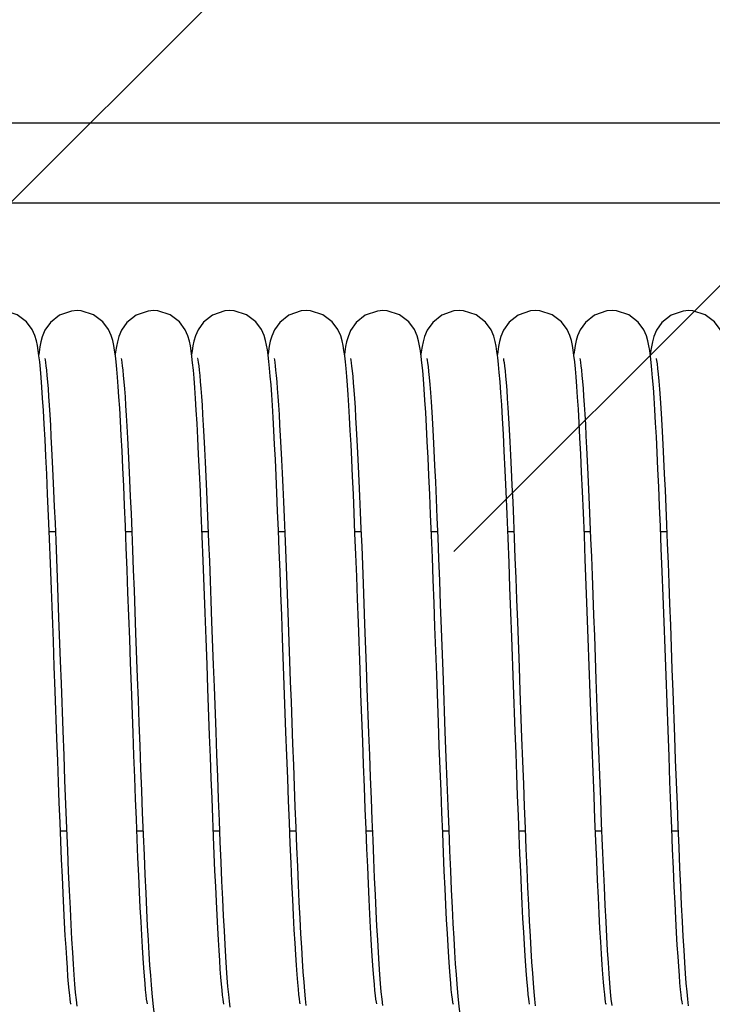
# Model space of a CAD drawing. Units: millimetres. Extents: x 50236 to 3786672, y -23015 to 15439.
# Drawn here: x 62175 to 62233, y -10247 to -10164 of the extents above; entities that cross this region are included whole.
import ezdxf

# ---------------------------------------------------------------- set-up
doc = ezdxf.new("R2010")
doc.units = ezdxf.units.MM
doc.header["$LTSCALE"] = 46.255
doc.layers.get('0').update_dxf_attribs({"linetype": 'CONTINUOUS'})
doc.layers.add('NOTE', color=7, linetype='CONTINUOUS')

msp = doc.modelspace()

# ---------------------------------------------------------------- hatches: boundary and pattern name
h = msp.add_hatch()
h.set_pattern_fill('ANSI31', color=256, scale=15)
h.set_pattern_definition([(45, (-24381.26, -20895.882), (-33.67596, 33.67596), [])])
edge = h.paths.add_edge_path()
edge.add_line((59615.818, -10133.362), (62615.818, -10133.362))
edge.add_line((62615.818, -9873.362), (59615.818, -9873.362))
edge.add_line((59615.818, -9873.362), (59615.818, -10138.638))
edge.add_line((62615.818, -10219.701), (62615.818, -9873.362))

# ---------------------------------------------------------------- linework, layer by layer
at = {"color": 9, "linetype": 'Continuous'}
for p, q in [((62297.331, -10172.362), (61298.331, -10172.362)), ((62294.518, -10179.162), (61298.331, -10179.162)), ((62177.035, -10207.071), (62177.558, -10207.071)), ((62183.535, -10207.071), (62184.059, -10207.071)), ((62190.035, -10207.071), (62190.558, -10207.071)), ((62196.535, -10207.071), (62197.059, -10207.071)), ((62203.035, -10207.071), (62203.559, -10207.071)), ((62209.535, -10207.071), (62210.058, -10207.071)), ((62216.035, -10207.071), (62216.558, -10207.071)), ((62222.535, -10207.071), (62223.058, -10207.071)), ((62229.035, -10207.071), (62229.558, -10207.071)), ((62177.993, -10232.521), (62178.516, -10232.521)), ((62184.493, -10232.521), (62185.016, -10232.521)), ((62190.993, -10232.521), (62191.517, -10232.521)), ((62197.493, -10232.521), (62198.016, -10232.521)), ((62203.993, -10232.521), (62204.517, -10232.521)), ((62210.493, -10232.521), (62211.016, -10232.521)), ((62216.993, -10232.521), (62217.516, -10232.521)), ((62223.493, -10232.521), (62224.017, -10232.521)), ((62229.993, -10232.521), (62230.517, -10232.521))]:
    msp.add_line(p, q, dxfattribs=at)
for points in [[(62176.168, -10192.136), (62176.105, -10191.675), (62176.036, -10191.261), (62175.949, -10190.858), (62175.821, -10190.423), (62175.588, -10189.898), (62175.103, -10189.247), (62174.306, -10188.655), (62173.261, -10188.32), (62172.901, -10188.296)], [(62179.401, -10188.296), (62178.945, -10188.334), (62177.913, -10188.7), (62177.139, -10189.31), (62176.673, -10189.973), (62176.449, -10190.516), (62176.329, -10190.956), (62176.245, -10191.374), (62176.175, -10191.829), (62176.151, -10192.015)], [(62182.667, -10192.129), (62182.603, -10191.666), (62182.534, -10191.25), (62182.446, -10190.845), (62182.319, -10190.416), (62182.089, -10189.899), (62181.607, -10189.252), (62180.81, -10188.657), (62179.761, -10188.32), (62179.401, -10188.296)], [(62185.901, -10188.296), (62185.449, -10188.333), (62184.42, -10188.696), (62183.647, -10189.302), (62183.178, -10189.964), (62182.952, -10190.507), (62182.832, -10190.944), (62182.749, -10191.354), (62182.68, -10191.792), (62182.651, -10192.015)], [(62189.175, -10192.193), (62189.112, -10191.721), (62189.043, -10191.299), (62188.958, -10190.894), (62188.832, -10190.454), (62188.6, -10189.921), (62188.117, -10189.262), (62187.32, -10188.662), (62186.271, -10188.321), (62185.901, -10188.296)], [(62192.401, -10188.296), (62191.963, -10188.331), (62190.927, -10188.692), (62190.153, -10189.295), (62189.693, -10189.936), (62189.47, -10190.452), (62189.346, -10190.883), (62189.261, -10191.288), (62189.191, -10191.714), (62189.151, -10192.015)], [(62195.782, -10193.198), (62195.722, -10192.61), (62195.662, -10192.094), (62195.599, -10191.64), (62195.529, -10191.225), (62195.441, -10190.826), (62195.315, -10190.405), (62195.087, -10189.897), (62194.609, -10189.254), (62193.812, -10188.658), (62192.761, -10188.32), (62192.401, -10188.296)], [(62198.901, -10188.296), (62198.46, -10188.331), (62197.425, -10188.693), (62196.651, -10189.297), (62196.189, -10189.942), (62195.965, -10190.467), (62195.841, -10190.905), (62195.756, -10191.315), (62195.685, -10191.756), (62195.651, -10192.014)], [(62202.167, -10192.136), (62202.106, -10191.682), (62202.037, -10191.27), (62201.952, -10190.867), (62201.825, -10190.434), (62201.595, -10189.91), (62201.113, -10189.258), (62200.316, -10188.66), (62199.267, -10188.32), (62198.901, -10188.296)], [(62205.401, -10188.296), (62204.944, -10188.334), (62203.912, -10188.7), (62203.138, -10189.311), (62202.672, -10189.976), (62202.448, -10190.519), (62202.329, -10190.954), (62202.248, -10191.363), (62202.179, -10191.799), (62202.151, -10192.015)], [(62208.674, -10192.192), (62208.61, -10191.711), (62208.54, -10191.284), (62208.454, -10190.875), (62208.327, -10190.438), (62208.096, -10189.913), (62207.616, -10189.261), (62206.819, -10188.662), (62205.768, -10188.321), (62205.401, -10188.296)], [(62211.901, -10188.296), (62211.452, -10188.332), (62210.425, -10188.693), (62209.651, -10189.297), (62209.181, -10189.958), (62208.954, -10190.501), (62208.833, -10190.94), (62208.749, -10191.355), (62208.678, -10191.804), (62208.651, -10192.016)], [(62215.185, -10192.28), (62215.119, -10191.773), (62215.048, -10191.331), (62214.964, -10190.92), (62214.842, -10190.484), (62214.612, -10189.943), (62214.132, -10189.278), (62213.335, -10188.67), (62212.281, -10188.322), (62211.901, -10188.296)], [(62218.401, -10188.296), (62217.956, -10188.332), (62216.93, -10188.69), (62216.157, -10189.291), (62215.685, -10189.951), (62215.456, -10190.494), (62215.334, -10190.932), (62215.251, -10191.345), (62215.18, -10191.791), (62215.151, -10192.017)], [(62221.786, -10193.241), (62221.726, -10192.64), (62221.665, -10192.12), (62221.603, -10191.665), (62221.534, -10191.252), (62221.447, -10190.849), (62221.321, -10190.421), (62221.092, -10189.905), (62220.611, -10189.256), (62219.815, -10188.659), (62218.764, -10188.32), (62218.401, -10188.296)], [(62224.901, -10188.296), (62224.462, -10188.331), (62223.42, -10188.696), (62222.646, -10189.303), (62222.192, -10189.937), (62221.975, -10190.438), (62221.853, -10190.853), (62221.768, -10191.25), (62221.699, -10191.663), (62221.651, -10192.013)], [(62228.172, -10192.169), (62228.108, -10191.7), (62228.039, -10191.279), (62227.953, -10190.871), (62227.827, -10190.44), (62227.6, -10189.921), (62227.123, -10189.269), (62226.327, -10188.666), (62225.272, -10188.321), (62224.901, -10188.296)], [(62231.401, -10188.296), (62230.948, -10188.333), (62229.917, -10188.697), (62229.144, -10189.305), (62228.677, -10189.967), (62228.451, -10190.51), (62228.33, -10190.949), (62228.247, -10191.367), (62228.176, -10191.819), (62228.151, -10192.015)], [(62234.667, -10192.136), (62234.605, -10191.678), (62234.536, -10191.265), (62234.45, -10190.862), (62234.323, -10190.428), (62234.091, -10189.904), (62233.607, -10189.252), (62232.811, -10188.657), (62231.764, -10188.32), (62231.401, -10188.296)], [(62176.289, -10193.281), (62176.228, -10192.666), (62176.168, -10192.136)], [(62176.665, -10192.38), (62176.662, -10192.373), (62176.683, -10192.49), (62176.716, -10192.701), (62176.754, -10192.997), (62176.796, -10193.372), (62176.841, -10193.821), (62176.887, -10194.343), (62176.935, -10194.936), (62176.983, -10195.602), (62177.033, -10196.34), (62177.084, -10197.151), (62177.136, -10198.037), (62177.189, -10198.998), (62177.243, -10200.035), (62177.299, -10201.149), (62177.355, -10202.34), (62177.412, -10203.607), (62177.47, -10204.948), (62177.53, -10206.362), (62177.59, -10207.846), (62177.651, -10209.395), (62177.713, -10211.008), (62177.777, -10212.68), (62177.841, -10214.412)], [(62182.788, -10193.262), (62182.727, -10192.657), (62182.667, -10192.129)], [(62183.164, -10192.379), (62183.162, -10192.374), (62183.184, -10192.491), (62183.216, -10192.702), (62183.254, -10192.997), (62183.296, -10193.372), (62183.341, -10193.823), (62183.387, -10194.347), (62183.435, -10194.946), (62183.485, -10195.62), (62183.536, -10196.374), (62183.588, -10197.209), (62183.642, -10198.131), (62183.697, -10199.143), (62183.754, -10200.245), (62183.812, -10201.439), (62183.872, -10202.721), (62183.933, -10204.089), (62183.995, -10205.54), (62184.059, -10207.068), (62184.123, -10208.67), (62184.188, -10210.341), (62184.254, -10212.073), (62184.321, -10213.861), (62184.389, -10215.697)], [(62189.296, -10193.349), (62189.235, -10192.731), (62189.175, -10192.193)], [(62189.665, -10192.38), (62189.662, -10192.373), (62189.683, -10192.488), (62189.715, -10192.698), (62189.753, -10192.991), (62189.795, -10193.364), (62189.84, -10193.811), (62189.886, -10194.33), (62189.934, -10194.922), (62189.982, -10195.586), (62190.032, -10196.324), (62190.083, -10197.137), (62190.136, -10198.027), (62190.189, -10198.995), (62190.244, -10200.044), (62190.3, -10201.174), (62190.357, -10202.385), (62190.415, -10203.676), (62190.474, -10205.045), (62190.535, -10206.491), (62190.597, -10208.011), (62190.659, -10209.6), (62190.723, -10211.254), (62190.788, -10212.968), (62190.853, -10214.736)], [(62196.164, -10192.379), (62196.162, -10192.374), (62196.183, -10192.49), (62196.216, -10192.701), (62196.254, -10192.996), (62196.296, -10193.37), (62196.341, -10193.819), (62196.387, -10194.34), (62196.434, -10194.932), (62196.483, -10195.594), (62196.532, -10196.325), (62196.583, -10197.125), (62196.634, -10197.993), (62196.686, -10198.928), (62196.738, -10199.929), (62196.791, -10200.994), (62196.845, -10202.121), (62196.899, -10203.309), (62196.953, -10204.554), (62197.009, -10205.856), (62197.064, -10207.213), (62197.121, -10208.623), (62197.178, -10210.085), (62197.236, -10211.597), (62197.295, -10213.157), (62197.354, -10214.761)], [(62202.284, -10193.228), (62202.226, -10192.648), (62202.167, -10192.136)], [(62202.663, -10192.374), (62202.663, -10192.379), (62202.686, -10192.504), (62202.719, -10192.724), (62202.758, -10193.031), (62202.801, -10193.419), (62202.847, -10193.887), (62202.895, -10194.432), (62202.944, -10195.056), (62202.994, -10195.757), (62203.046, -10196.536), (62203.099, -10197.39), (62203.152, -10198.32), (62203.207, -10199.322), (62203.262, -10200.398), (62203.318, -10201.545), (62203.374, -10202.765), (62203.432, -10204.054), (62203.49, -10205.414), (62203.549, -10206.842), (62203.61, -10208.337), (62203.671, -10209.896), (62203.733, -10211.518), (62203.796, -10213.198), (62203.861, -10214.933)], [(62208.799, -10193.387), (62208.737, -10192.747), (62208.674, -10192.192)], [(62209.164, -10192.378), (62209.162, -10192.37), (62209.163, -10192.377), (62209.186, -10192.505), (62209.221, -10192.736), (62209.262, -10193.059), (62209.307, -10193.473), (62209.355, -10193.976), (62209.406, -10194.571), (62209.459, -10195.26), (62209.514, -10196.046), (62209.571, -10196.93), (62209.629, -10197.914), (62209.689, -10198.997), (62209.751, -10200.181), (62209.814, -10201.463), (62209.878, -10202.843), (62209.943, -10204.322), (62210.011, -10205.902), (62210.079, -10207.586), (62210.15, -10209.375), (62210.223, -10211.27), (62210.299, -10213.267), (62210.376, -10215.349)], [(62215.315, -10193.563), (62215.25, -10192.872), (62215.185, -10192.28)], [(62215.664, -10192.377), (62215.663, -10192.376), (62215.685, -10192.498), (62215.718, -10192.716), (62215.757, -10193.021), (62215.8, -10193.408), (62215.846, -10193.876), (62215.894, -10194.422), (62215.943, -10195.049), (62215.994, -10195.757), (62216.047, -10196.549), (62216.101, -10197.426), (62216.156, -10198.389), (62216.213, -10199.44), (62216.271, -10200.58), (62216.33, -10201.81), (62216.391, -10203.13), (62216.453, -10204.541), (62216.516, -10206.04), (62216.581, -10207.628), (62216.647, -10209.298), (62216.715, -10211.044), (62216.783, -10212.859), (62216.853, -10214.733)], [(62222.165, -10192.381), (62222.162, -10192.373), (62222.183, -10192.488), (62222.215, -10192.697), (62222.253, -10192.99), (62222.295, -10193.362), (62222.34, -10193.808), (62222.386, -10194.325), (62222.433, -10194.914), (62222.481, -10195.573), (62222.531, -10196.304), (62222.582, -10197.107), (62222.633, -10197.984), (62222.686, -10198.934), (62222.74, -10199.96), (62222.794, -10201.06), (62222.85, -10202.237), (62222.907, -10203.489), (62222.965, -10204.815), (62223.023, -10206.212), (62223.083, -10207.678), (62223.144, -10209.211), (62223.206, -10210.806), (62223.268, -10212.459), (62223.332, -10214.169), (62223.397, -10215.938)], [(62228.293, -10193.32), (62228.233, -10192.705), (62228.172, -10192.169)], [(62228.663, -10192.373), (62228.665, -10192.389), (62228.693, -10192.549), (62228.733, -10192.829), (62228.78, -10193.217), (62228.83, -10193.706), (62228.883, -10194.29), (62228.937, -10194.965), (62228.993, -10195.732), (62229.049, -10196.588), (62229.107, -10197.533), (62229.166, -10198.567), (62229.226, -10199.686), (62229.286, -10200.891), (62229.347, -10202.178), (62229.409, -10203.545), (62229.472, -10204.989), (62229.536, -10206.507), (62229.6, -10208.095), (62229.665, -10209.747), (62229.731, -10211.458), (62229.797, -10213.222), (62229.864, -10215.034)], [(62177.691, -10224.653), (62177.545, -10220.65), (62177.468, -10218.545), (62177.389, -10216.376), (62177.308, -10214.166), (62177.225, -10211.958), (62177.143, -10209.791), (62177.061, -10207.704), (62176.98, -10205.732), (62176.902, -10203.901), (62176.827, -10202.212), (62176.754, -10200.662), (62176.683, -10199.247), (62176.613, -10197.96), (62176.546, -10196.795), (62176.48, -10195.748), (62176.415, -10194.815), (62176.351, -10193.994), (62176.289, -10193.281)], [(62184.173, -10224.174), (62184.029, -10220.232), (62183.957, -10218.233), (62183.884, -10216.231), (62183.811, -10214.239), (62183.737, -10212.267), (62183.664, -10210.33), (62183.59, -10208.44), (62183.517, -10206.614), (62183.444, -10204.867), (62183.372, -10203.213), (62183.302, -10201.662), (62183.232, -10200.224), (62183.165, -10198.902), (62183.099, -10197.696), (62183.034, -10196.602), (62182.971, -10195.617), (62182.909, -10194.735), (62182.848, -10193.953), (62182.788, -10193.262)], [(62190.681, -10224.385), (62190.537, -10220.446), (62190.461, -10218.361), (62190.383, -10216.2), (62190.301, -10213.982), (62190.218, -10211.755), (62190.134, -10209.568), (62190.051, -10207.468), (62189.97, -10205.495), (62189.893, -10203.681), (62189.818, -10202.026), (62189.747, -10200.518), (62189.677, -10199.146), (62189.61, -10197.9), (62189.544, -10196.772), (62189.48, -10195.759), (62189.418, -10194.855), (62189.356, -10194.054), (62189.296, -10193.349)], [(62196.881, -10216.146), (62196.809, -10214.202), (62196.738, -10212.302), (62196.668, -10210.457), (62196.599, -10208.677), (62196.531, -10206.969), (62196.464, -10205.339), (62196.398, -10203.792), (62196.332, -10202.329), (62196.268, -10200.955), (62196.205, -10199.671), (62196.142, -10198.478), (62196.08, -10197.377), (62196.019, -10196.366), (62195.959, -10195.445), (62195.9, -10194.612), (62195.841, -10193.865), (62195.782, -10193.198)], [(62203.331, -10214.79), (62203.258, -10212.812), (62203.185, -10210.883), (62203.113, -10209.018), (62203.042, -10207.227), (62202.972, -10205.521), (62202.903, -10203.909), (62202.835, -10202.397), (62202.77, -10200.989), (62202.705, -10199.683), (62202.642, -10198.479), (62202.58, -10197.373), (62202.519, -10196.365), (62202.46, -10195.45), (62202.401, -10194.625), (62202.342, -10193.885), (62202.284, -10193.228)], [(62209.845, -10215.172), (62209.771, -10213.163), (62209.696, -10211.191), (62209.623, -10209.269), (62209.549, -10207.411), (62209.476, -10205.627), (62209.404, -10203.928), (62209.332, -10202.323), (62209.261, -10200.82), (62209.192, -10199.424), (62209.123, -10198.139), (62209.056, -10196.968), (62208.99, -10195.91), (62208.925, -10194.963), (62208.862, -10194.124), (62208.799, -10193.387)], [(62216.377, -10216.044), (62216.3, -10213.953), (62216.221, -10211.841), (62216.14, -10209.72), (62216.057, -10207.623), (62215.974, -10205.591), (62215.892, -10203.664), (62215.812, -10201.876), (62215.734, -10200.251), (62215.659, -10198.788), (62215.586, -10197.478), (62215.516, -10196.31), (62215.448, -10195.275), (62215.381, -10194.362), (62215.315, -10193.563)], [(62224.389, -10247.221), (62224.391, -10247.228), (62224.387, -10247.204), (62224.36, -10247.051), (62224.322, -10246.788), (62224.277, -10246.421), (62224.228, -10245.95), (62224.175, -10245.373), (62224.119, -10244.685), (62224.061, -10243.884), (62224, -10242.97), (62223.937, -10241.94), (62223.873, -10240.795), (62223.807, -10239.539), (62223.74, -10238.169), (62223.671, -10236.686), (62223.6, -10235.085), (62223.528, -10233.366), (62223.453, -10231.529), (62223.376, -10229.572), (62223.297, -10227.503), (62223.216, -10225.338), (62223.134, -10223.098), (62223.05, -10220.806), (62222.966, -10218.486), (62222.881, -10216.163), (62222.797, -10213.865), (62222.713, -10211.623), (62222.63, -10209.462), (62222.549, -10207.406), (62222.47, -10205.476), (62222.393, -10203.682), (62222.318, -10202.023), (62222.246, -10200.498), (62222.175, -10199.102), (62222.106, -10197.833), (62222.039, -10196.685), (62221.973, -10195.654), (62221.909, -10194.739), (62221.847, -10193.937), (62221.786, -10193.241)], [(62229.665, -10223.94), (62229.496, -10219.318), (62229.412, -10217.008), (62229.329, -10214.742), (62229.248, -10212.554), (62229.169, -10210.471), (62229.093, -10208.504), (62229.018, -10206.653), (62228.946, -10204.915), (62228.875, -10203.287), (62228.806, -10201.767), (62228.738, -10200.349), (62228.672, -10199.035), (62228.606, -10197.824), (62228.541, -10196.719), (62228.478, -10195.719), (62228.415, -10194.821), (62228.354, -10194.023), (62228.293, -10193.32)], [(62177.841, -10214.412), (62177.975, -10218.064), (62178.045, -10219.987), (62178.192, -10224.02)], [(62190.853, -10214.736), (62190.987, -10218.401), (62191.056, -10220.282), (62191.195, -10224.097)], [(62197.354, -10214.761), (62197.476, -10218.092), (62197.539, -10219.811), (62197.602, -10221.559), (62197.732, -10225.122)], [(62204.89, -10247.222), (62204.887, -10247.205), (62204.862, -10247.063), (62204.826, -10246.821), (62204.785, -10246.489), (62204.74, -10246.071), (62204.692, -10245.568), (62204.642, -10244.98), (62204.591, -10244.306), (62204.537, -10243.544), (62204.483, -10242.693), (62204.426, -10241.75), (62204.369, -10240.713), (62204.309, -10239.579), (62204.248, -10238.346), (62204.186, -10237.011), (62204.121, -10235.572), (62204.055, -10234.027), (62203.987, -10232.377), (62203.917, -10230.628), (62203.846, -10228.792), (62203.774, -10226.884), (62203.701, -10224.918), (62203.627, -10222.911), (62203.553, -10220.88), (62203.479, -10218.839), (62203.331, -10214.79)], [(62203.861, -10214.933), (62203.993, -10218.551), (62204.061, -10220.417), (62204.198, -10224.2)], [(62210.141, -10223.301), (62209.994, -10219.246), (62209.845, -10215.172)], [(62210.376, -10215.349), (62210.534, -10219.686), (62210.695, -10224.094)], [(62216.853, -10214.733), (62216.995, -10218.618), (62217.067, -10220.606), (62217.213, -10224.604)], [(62229.864, -10215.034), (62230.001, -10218.769), (62230.07, -10220.677), (62230.211, -10224.532)], [(62184.389, -10215.697), (62184.526, -10219.477), (62184.596, -10221.404), (62184.667, -10223.342), (62184.738, -10225.281), (62184.81, -10227.209), (62184.882, -10229.117), (62184.955, -10230.99), (62185.028, -10232.812), (62185.101, -10234.564), (62185.173, -10236.23), (62185.244, -10237.797), (62185.314, -10239.253), (62185.382, -10240.592), (62185.448, -10241.812), (62185.513, -10242.918), (62185.577, -10243.914), (62185.639, -10244.804), (62185.7, -10245.595), (62185.76, -10246.292)], [(62197.171, -10224.124), (62197.025, -10220.12), (62196.881, -10216.146)], [(62216.668, -10224.042), (62216.526, -10220.129), (62216.377, -10216.044)], [(62223.397, -10215.938), (62223.533, -10219.657), (62223.677, -10223.618)], [(62211.39, -10247.222), (62211.392, -10247.229), (62211.386, -10247.203), (62211.36, -10247.054), (62211.323, -10246.799), (62211.28, -10246.447), (62211.233, -10246.001), (62211.183, -10245.46), (62211.13, -10244.821), (62211.075, -10244.082), (62211.017, -10243.238), (62210.958, -10242.288), (62210.897, -10241.231), (62210.834, -10240.067), (62210.77, -10238.795), (62210.705, -10237.419), (62210.638, -10235.941), (62210.569, -10234.365), (62210.5, -10232.699), (62210.43, -10230.949), (62210.359, -10229.124), (62210.287, -10227.233), (62210.214, -10225.289), (62210.141, -10223.301)], [(62223.677, -10223.618), (62223.753, -10225.681), (62223.831, -10227.766), (62223.91, -10229.836), (62223.989, -10231.855), (62224.068, -10233.788), (62224.145, -10235.607), (62224.22, -10237.29), (62224.293, -10238.837), (62224.364, -10240.249), (62224.432, -10241.529), (62224.499, -10242.683), (62224.564, -10243.717), (62224.627, -10244.639), (62224.689, -10245.456), (62224.75, -10246.176)], [(62178.889, -10247.22), (62178.891, -10247.227), (62178.887, -10247.207), (62178.862, -10247.065), (62178.826, -10246.817), (62178.783, -10246.474), (62178.736, -10246.036), (62178.686, -10245.504), (62178.634, -10244.877), (62178.58, -10244.155), (62178.524, -10243.335), (62178.466, -10242.418), (62178.407, -10241.405), (62178.346, -10240.295), (62178.285, -10239.092), (62178.222, -10237.798), (62178.159, -10236.417), (62178.094, -10234.953), (62178.029, -10233.412), (62177.964, -10231.8), (62177.897, -10230.12), (62177.83, -10228.369), (62177.761, -10226.547), (62177.691, -10224.653)], [(62178.192, -10224.02), (62178.269, -10226.11), (62178.348, -10228.207), (62178.427, -10230.273), (62178.506, -10232.273), (62178.584, -10234.175), (62178.66, -10235.951), (62178.734, -10237.591), (62178.806, -10239.097), (62178.875, -10240.471), (62178.943, -10241.716), (62179.008, -10242.839), (62179.072, -10243.846), (62179.134, -10244.743), (62179.195, -10245.539), (62179.256, -10246.241)], [(62185.389, -10247.22), (62185.387, -10247.206), (62185.362, -10247.062), (62185.325, -10246.813), (62185.282, -10246.468), (62185.236, -10246.028), (62185.186, -10245.494), (62185.133, -10244.864), (62185.079, -10244.138), (62185.022, -10243.314), (62184.964, -10242.392), (62184.905, -10241.37), (62184.844, -10240.248), (62184.782, -10239.028), (62184.718, -10237.71), (62184.653, -10236.298), (62184.588, -10234.794), (62184.521, -10233.202), (62184.453, -10231.529), (62184.384, -10229.781), (62184.315, -10227.966), (62184.244, -10226.094), (62184.173, -10224.174)], [(62191.89, -10247.223), (62191.886, -10247.203), (62191.86, -10247.055), (62191.824, -10246.805), (62191.782, -10246.465), (62191.737, -10246.039), (62191.689, -10245.531), (62191.639, -10244.943), (62191.588, -10244.274), (62191.536, -10243.523), (62191.482, -10242.689), (62191.428, -10241.772), (62191.372, -10240.77), (62191.315, -10239.683), (62191.256, -10238.509), (62191.197, -10237.251), (62191.136, -10235.908), (62191.074, -10234.483), (62191.012, -10232.978), (62190.948, -10231.398), (62190.883, -10229.746), (62190.817, -10228.027), (62190.75, -10226.241), (62190.681, -10224.385)], [(62191.195, -10224.097), (62191.265, -10226.01), (62191.337, -10227.914), (62191.409, -10229.796), (62191.481, -10231.646), (62191.554, -10233.442), (62191.626, -10235.165), (62191.698, -10236.795), (62191.768, -10238.319), (62191.837, -10239.723), (62191.904, -10241.004), (62191.968, -10242.167), (62192.032, -10243.216), (62192.093, -10244.159), (62192.153, -10245.001), (62192.213, -10245.749), (62192.271, -10246.409)], [(62198.389, -10247.221), (62198.387, -10247.205), (62198.36, -10247.055), (62198.323, -10246.794), (62198.278, -10246.429), (62198.229, -10245.96), (62198.176, -10245.388), (62198.121, -10244.713), (62198.064, -10243.932), (62198.005, -10243.043), (62197.943, -10242.041), (62197.88, -10240.923), (62197.815, -10239.687), (62197.748, -10238.33), (62197.679, -10236.854), (62197.608, -10235.268), (62197.536, -10233.581), (62197.464, -10231.806), (62197.391, -10229.959), (62197.318, -10228.054), (62197.245, -10226.105), (62197.171, -10224.124)], [(62204.198, -10224.2), (62204.268, -10226.088), (62204.338, -10227.953), (62204.408, -10229.783), (62204.478, -10231.564), (62204.547, -10233.282), (62204.616, -10234.927), (62204.684, -10236.488), (62204.751, -10237.958), (62204.817, -10239.33), (62204.882, -10240.602), (62204.946, -10241.775), (62205.009, -10242.849), (62205.071, -10243.824), (62205.131, -10244.704), (62205.192, -10245.492), (62205.251, -10246.192)], [(62210.695, -10224.094), (62210.775, -10226.264), (62210.854, -10228.38), (62210.933, -10230.42), (62211.01, -10232.364), (62211.085, -10234.199), (62211.159, -10235.919), (62211.231, -10237.524), (62211.302, -10239.011), (62211.371, -10240.381), (62211.438, -10241.636), (62211.505, -10242.777), (62211.569, -10243.806), (62211.633, -10244.725), (62211.695, -10245.539), (62211.757, -10246.254)], [(62217.891, -10247.225), (62217.892, -10247.231), (62217.885, -10247.197), (62217.858, -10247.038), (62217.82, -10246.773), (62217.776, -10246.409), (62217.728, -10245.948), (62217.677, -10245.39), (62217.623, -10244.734), (62217.567, -10243.978), (62217.51, -10243.123), (62217.451, -10242.167), (62217.39, -10241.113), (62217.329, -10239.962), (62217.266, -10238.715), (62217.203, -10237.378), (62217.138, -10235.954), (62217.073, -10234.449), (62217.007, -10232.87), (62216.941, -10231.224), (62216.874, -10229.516), (62216.806, -10227.748), (62216.738, -10225.923), (62216.668, -10224.042)], [(62217.213, -10224.604), (62217.287, -10226.583), (62217.36, -10228.53), (62217.433, -10230.43), (62217.506, -10232.271), (62217.579, -10234.039), (62217.65, -10235.723), (62217.722, -10237.314), (62217.792, -10238.804), (62217.861, -10240.187), (62217.928, -10241.459), (62217.995, -10242.618), (62218.06, -10243.666), (62218.124, -10244.606), (62218.187, -10245.441), (62218.25, -10246.176)], [(62230.89, -10247.224), (62230.892, -10247.23), (62230.886, -10247.201), (62230.859, -10247.047), (62230.822, -10246.789), (62230.778, -10246.432), (62230.731, -10245.981), (62230.68, -10245.433), (62230.627, -10244.787), (62230.571, -10244.038), (62230.514, -10243.183), (62230.454, -10242.218), (62230.392, -10241.143), (62230.329, -10239.955), (62230.263, -10238.655), (62230.196, -10237.243), (62230.128, -10235.715), (62230.057, -10234.067), (62229.984, -10232.291), (62229.908, -10230.383), (62229.829, -10228.341), (62229.748, -10226.184), (62229.665, -10223.94)], [(62230.211, -10224.532), (62230.282, -10226.46), (62230.354, -10228.376), (62230.427, -10230.269), (62230.5, -10232.125), (62230.574, -10233.923), (62230.647, -10235.646), (62230.72, -10237.275), (62230.791, -10238.798), (62230.861, -10240.202), (62230.93, -10241.484), (62230.997, -10242.644), (62231.062, -10243.688), (62231.125, -10244.621), (62231.188, -10245.448), (62231.25, -10246.176)], [(62197.732, -10225.122), (62197.799, -10226.919), (62197.867, -10228.71), (62197.935, -10230.48), (62198.004, -10232.216), (62198.073, -10233.905), (62198.142, -10235.534), (62198.211, -10237.093), (62198.28, -10238.57), (62198.349, -10239.957), (62198.417, -10241.247), (62198.484, -10242.435), (62198.551, -10243.516), (62198.616, -10244.49), (62198.681, -10245.357), (62198.745, -10246.119)], [(62179.256, -10246.241), (62179.316, -10246.858), (62179.377, -10247.396)], [(62185.76, -10246.292), (62185.821, -10246.903), (62185.882, -10247.437), (62185.945, -10247.904), (62186.014, -10248.321), (62186.1, -10248.724), (62186.223, -10249.149), (62186.444, -10249.658), (62186.902, -10250.296), (62187.675, -10250.9), (62188.713, -10251.262), (62189.151, -10251.296)], [(62192.271, -10246.409), (62192.33, -10246.989), (62192.389, -10247.498)], [(62198.745, -10246.119), (62198.808, -10246.783), (62198.872, -10247.356)], [(62205.251, -10246.192), (62205.311, -10246.81), (62205.371, -10247.351)], [(62211.757, -10246.254), (62211.818, -10246.877), (62211.879, -10247.418), (62211.943, -10247.889), (62212.012, -10248.309), (62212.097, -10248.713), (62212.22, -10249.14), (62212.44, -10249.65), (62212.896, -10250.289), (62213.67, -10250.896), (62214.709, -10251.261), (62215.151, -10251.296)], [(62218.25, -10246.176), (62218.312, -10246.818), (62218.374, -10247.375)], [(62224.75, -10246.176), (62224.811, -10246.808), (62224.872, -10247.36)], [(62231.25, -10246.176), (62231.311, -10246.813), (62231.373, -10247.369)]]:
    msp.add_lwpolyline(points, dxfattribs=at)
at = {"layer": 'NOTE', "color": 82, "linetype": 'Continuous'}
msp.add_circle((62335.906, -10248.191), 208.686, dxfattribs=at)

doc.saveas('drawing.dxf')
